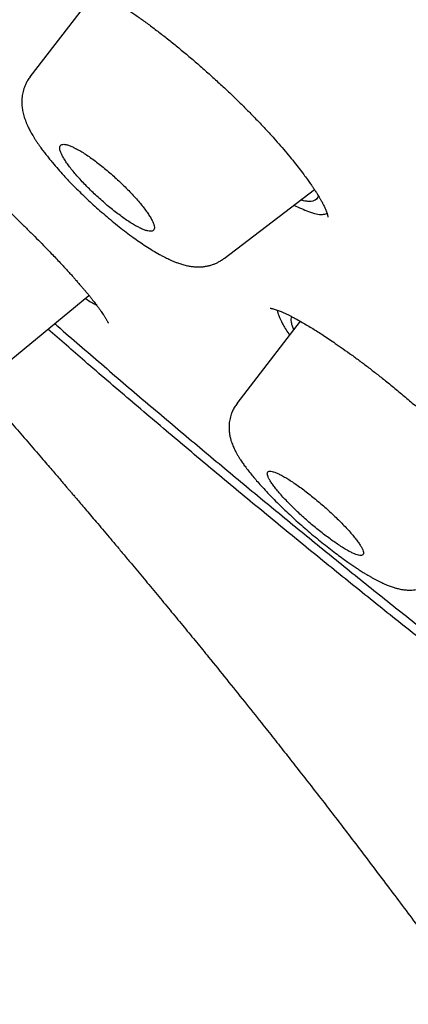
# Model space of a CAD drawing. Units: millimetres. Extents: x 8 to 592, y 12 to 565.
# Drawn here: x 486 to 491, y 154 to 168 of the extents above; entities that cross this region are included whole.
import ezdxf

# ---------------------------------------------------------------- set-up
doc = ezdxf.new("R2010")
doc.units = ezdxf.units.MM

msp = doc.modelspace()

# ---------------------------------------------------------------- linework, layer by layer
at = {"color": 7, "linetype": 'Continuous', "lineweight": 30}
for p, q in [((486.93, 168.115), (485.979, 166.882)), ((488.757, 164.278), (490.048, 165.267)), ((488.754, 164.282), (488.752, 164.281)), ((485.704, 162.826), (486.822, 163.751)), ((487.1, 163.353), (487.1, 163.351)), ((489.847, 163.38), (488.939, 162.201))]:
    msp.add_line(p, q, dxfattribs=at)
for points, knots in [([(486.507, 168.278), (486.507, 168.278), (486.506, 168.278), (486.509, 168.278), (486.514, 168.278), (486.521, 168.277), (486.53, 168.276), (486.539, 168.275), (486.551, 168.273), (486.566, 168.269), (486.588, 168.264), (486.615, 168.256), (486.644, 168.246), (486.673, 168.235), (486.702, 168.224), (486.73, 168.213), (486.764, 168.198), (486.804, 168.179), (486.854, 168.155), (486.916, 168.123), (486.993, 168.082), (487.085, 168.029), (487.18, 167.971), (487.279, 167.909), (487.384, 167.839), (487.498, 167.761), (487.623, 167.672), (487.756, 167.573), (487.895, 167.466), (488.037, 167.353), (488.181, 167.235), (488.326, 167.113), (488.471, 166.986), (488.616, 166.856), (488.754, 166.729), (488.884, 166.606), (489.005, 166.488), (489.125, 166.367), (489.244, 166.245), (489.36, 166.122), (489.467, 166.005), (489.565, 165.893), (489.655, 165.788), (489.739, 165.686), (489.815, 165.59), (489.88, 165.505), (489.935, 165.431), (489.978, 165.37), (490.012, 165.321), (490.038, 165.282), (490.059, 165.249), (490.075, 165.225), (490.088, 165.205), (490.101, 165.183), (490.118, 165.155), (490.138, 165.121), (490.16, 165.081), (490.182, 165.038), (490.204, 164.993), (490.215, 164.964), (490.221, 164.949)], [0, 0, 0, 0, 0.003494, 0.013494, 0.022385, 0.030542, 0.038063, 0.045402, 0.052626, 0.060955, 0.072587, 0.08572, 0.097943, 0.109129, 0.11927, 0.128503, 0.137232, 0.151982, 0.165676, 0.180604, 0.203115, 0.22584, 0.248176, 0.270121, 0.292679, 0.316667, 0.342092, 0.368846, 0.396001, 0.423382, 0.450884, 0.478473, 0.506159, 0.534079, 0.562604, 0.586852, 0.611527, 0.636627, 0.66215, 0.6881, 0.714487, 0.737475, 0.760814, 0.784502, 0.807202, 0.827724, 0.846062, 0.862212, 0.874548, 0.885209, 0.894198, 0.901517, 0.905928, 0.912626, 0.9216, 0.932837, 0.94632, 0.962026, 0.979929, 1, 1, 1, 1]), ([(485.983, 166.881), (485.97, 166.864), (485.947, 166.831), (485.92, 166.781), (485.901, 166.735), (485.887, 166.693), (485.877, 166.653), (485.869, 166.613), (485.864, 166.571), (485.862, 166.526), (485.864, 166.484), (485.867, 166.448), (485.872, 166.414), (485.878, 166.378), (485.887, 166.341), (485.897, 166.305), (485.909, 166.269), (485.924, 166.231), (485.941, 166.191), (485.958, 166.154), (485.975, 166.121), (485.989, 166.095), (486.004, 166.069), (486.02, 166.04), (486.04, 166.007), (486.064, 165.97), (486.095, 165.923), (486.133, 165.869), (486.176, 165.81), (486.218, 165.756), (486.26, 165.704), (486.314, 165.638), (486.381, 165.56), (486.458, 165.474), (486.533, 165.393), (486.608, 165.316), (486.688, 165.236), (486.773, 165.153), (486.863, 165.069), (486.957, 164.984), (487.055, 164.899), (487.155, 164.815), (487.255, 164.733), (487.356, 164.655), (487.453, 164.583), (487.547, 164.517), (487.64, 164.454), (487.737, 164.393), (487.818, 164.346), (487.878, 164.313), (487.917, 164.293), (487.949, 164.278), (487.981, 164.262), (488.018, 164.246), (488.061, 164.228), (488.102, 164.213), (488.137, 164.201), (488.168, 164.192), (488.199, 164.183), (488.229, 164.176), (488.258, 164.17), (488.286, 164.166), (488.315, 164.162), (488.347, 164.16), (488.386, 164.158), (488.432, 164.159), (488.481, 164.164), (488.531, 164.174), (488.58, 164.187), (488.625, 164.203), (488.668, 164.223), (488.712, 164.248), (488.74, 164.268), (488.754, 164.279)], [0, 0, 0, 0, 0.014064, 0.026242, 0.036773, 0.046364, 0.055798, 0.064332, 0.074534, 0.085774, 0.095882, 0.104843, 0.11358, 0.122242, 0.132926, 0.143042, 0.153306, 0.164391, 0.17716, 0.191045, 0.199656, 0.207522, 0.214834, 0.223533, 0.234131, 0.246387, 0.258329, 0.277731, 0.294771, 0.310216, 0.325087, 0.339407, 0.365981, 0.390595, 0.411505, 0.432661, 0.45451, 0.477061, 0.500317, 0.52428, 0.548948, 0.574108, 0.599288, 0.624529, 0.649872, 0.673247, 0.697519, 0.724352, 0.753179, 0.766475, 0.777839, 0.787225, 0.795573, 0.806458, 0.820277, 0.833436, 0.843932, 0.852156, 0.860872, 0.870135, 0.877523, 0.884886, 0.89248, 0.900426, 0.909956, 0.921482, 0.933202, 0.945713, 0.957052, 0.967546, 0.977511, 0.988294, 1, 1, 1, 1]), ([(483.438, 166.734), (483.438, 166.734), (483.436, 166.734), (483.433, 166.735), (483.434, 166.735), (483.44, 166.733), (483.451, 166.729), (483.465, 166.724), (483.483, 166.716), (483.504, 166.706), (483.525, 166.696), (483.546, 166.685), (483.567, 166.673), (483.589, 166.661), (483.614, 166.646), (483.642, 166.63), (483.673, 166.611), (483.709, 166.588), (483.749, 166.562), (483.795, 166.531), (483.846, 166.497), (483.895, 166.462), (483.942, 166.429), (483.982, 166.4), (484.019, 166.373), (484.052, 166.348), (484.081, 166.327), (484.105, 166.309), (484.127, 166.293), (484.148, 166.277), (484.174, 166.257), (484.207, 166.231), (484.248, 166.2), (484.293, 166.164), (484.352, 166.118), (484.42, 166.065), (484.494, 166.005), (484.558, 165.953), (484.611, 165.91), (484.654, 165.874), (484.694, 165.841), (484.736, 165.805), (484.785, 165.764), (484.84, 165.716), (484.904, 165.662), (484.978, 165.597), (485.064, 165.521), (485.163, 165.433), (485.272, 165.335), (485.38, 165.235), (485.488, 165.135), (485.591, 165.039), (485.693, 164.941), (485.792, 164.846), (485.893, 164.747), (485.996, 164.646), (486.1, 164.542), (486.195, 164.444), (486.278, 164.359), (486.349, 164.284), (486.41, 164.22), (486.466, 164.159), (486.516, 164.104), (486.561, 164.055), (486.599, 164.013), (486.63, 163.978), (486.652, 163.953), (486.668, 163.934), (486.683, 163.917), (486.701, 163.896), (486.724, 163.87), (486.75, 163.839), (486.779, 163.804), (486.811, 163.766), (486.842, 163.728), (486.87, 163.692), (486.896, 163.659), (486.923, 163.624), (486.951, 163.587), (486.977, 163.551), (487, 163.519), (487.019, 163.491), (487.034, 163.469), (487.046, 163.45), (487.056, 163.434), (487.066, 163.417), (487.076, 163.4), (487.085, 163.384), (487.092, 163.371), (487.097, 163.359), (487.099, 163.355), (487.1, 163.353)], [0, 0, 0, 0, 0.000237, 0.008584, 0.016729, 0.026093, 0.036591, 0.047979, 0.060253, 0.072414, 0.083329, 0.092988, 0.101383, 0.109766, 0.119414, 0.128697, 0.138918, 0.150085, 0.162205, 0.175275, 0.189276, 0.203221, 0.214257, 0.224197, 0.23304, 0.240787, 0.247436, 0.252987, 0.25744, 0.261699, 0.267142, 0.274196, 0.282855, 0.292628, 0.301948, 0.31859, 0.333042, 0.345524, 0.355766, 0.36378, 0.370608, 0.378693, 0.387959, 0.398537, 0.41043, 0.423641, 0.440263, 0.458602, 0.47866, 0.500451, 0.519144, 0.538877, 0.558439, 0.577426, 0.595831, 0.618002, 0.639236, 0.659523, 0.678856, 0.693633, 0.707798, 0.72135, 0.734223, 0.745686, 0.755963, 0.764491, 0.77127, 0.774535, 0.778656, 0.784098, 0.790861, 0.799124, 0.808764, 0.819762, 0.830931, 0.841561, 0.85165, 0.861197, 0.875265, 0.887963, 0.899672, 0.910656, 0.921046, 0.928142, 0.935325, 0.943948, 0.954223, 0.963523, 0.974245, 0.986413, 1, 1, 1, 1]), ([(487.576, 164.706), (487.592, 164.699), (487.625, 164.684), (487.666, 164.672), (487.702, 164.667), (487.729, 164.67), (487.749, 164.681), (487.759, 164.701), (487.761, 164.727), (487.754, 164.761), (487.739, 164.801), (487.715, 164.848), (487.684, 164.9), (487.645, 164.957), (487.599, 165.018), (487.547, 165.082), (487.489, 165.148), (487.426, 165.217), (487.359, 165.286), (487.288, 165.355), (487.215, 165.423), (487.141, 165.49), (487.065, 165.555), (486.99, 165.616), (486.915, 165.674), (486.843, 165.727), (486.773, 165.774), (486.707, 165.816), (486.646, 165.85), (486.59, 165.878), (486.54, 165.899), (486.497, 165.911), (486.462, 165.916), (486.435, 165.912), (486.416, 165.9), (486.406, 165.881), (486.405, 165.854), (486.412, 165.82), (486.428, 165.779), (486.452, 165.732), (486.485, 165.679), (486.524, 165.622), (486.57, 165.561), (486.623, 165.497), (486.681, 165.43), (486.744, 165.362), (486.812, 165.293), (486.882, 165.223), (486.955, 165.155), (487.03, 165.088), (487.105, 165.024), (487.181, 164.963), (487.255, 164.906), (487.327, 164.853), (487.396, 164.806), (487.461, 164.766), (487.522, 164.731), (487.558, 164.714), (487.576, 164.706)], [0, 0, 0, 0, 0.017392, 0.034785, 0.052967, 0.071207, 0.08939, 0.107555, 0.125778, 0.143944, 0.161968, 0.180048, 0.198072, 0.215894, 0.233771, 0.251592, 0.269238, 0.286939, 0.304584, 0.322155, 0.339781, 0.357351, 0.37498, 0.392665, 0.410293, 0.428091, 0.445946, 0.463744, 0.481749, 0.499814, 0.517819, 0.535977, 0.554194, 0.572352, 0.590538, 0.608782, 0.626968, 0.645047, 0.663182, 0.681261, 0.699148, 0.71709, 0.734976, 0.752669, 0.770416, 0.788109, 0.805689, 0.823324, 0.840903, 0.858499, 0.876151, 0.893746, 0.911439, 0.929189, 0.946882, 0.964569, 0.982312, 1, 1, 1, 1]), ([(490.104, 165.177), (490.103, 165.17), (490.098, 165.15), (490.078, 165.126), (490.047, 165.106), (490.006, 165.096), (489.955, 165.095), (489.904, 165.102), (489.866, 165.112), (489.851, 165.116)], [0, 0, 0, 0, 0.088466, 0.251705, 0.413761, 0.575624, 0.738289, 0.900817, 1, 1, 1, 1]), ([(489.755, 165.043), (489.827, 165.01), (489.989, 164.937), (490.152, 164.897), (490.209, 164.919), (490.229, 164.926)], [0, 0, 0, 0, 0.3437039, 0.7691297, 1, 1, 1, 1]), ([(490.221, 164.949), (490.224, 164.941), (490.23, 164.926), (490.235, 164.909), (490.238, 164.896), (490.24, 164.888), (490.241, 164.882), (490.242, 164.878), (490.242, 164.874), (490.242, 164.872), (490.242, 164.872), (490.242, 164.872)], [0, 0, 0, 0, 0.188237, 0.344085, 0.467871, 0.559873, 0.638221, 0.72272, 0.830166, 0.941999, 1, 1, 1, 1]), ([(486.769, 163.707), (486.805, 163.685), (486.865, 163.647), (486.912, 163.623), (486.931, 163.613)], [0, 0, 0, 0, 0.600198, 1, 1, 1, 1]), ([(489.414, 163.567), (489.414, 163.567), (489.414, 163.567), (489.416, 163.567), (489.421, 163.566), (489.43, 163.565), (489.444, 163.562), (489.463, 163.557), (489.487, 163.55), (489.516, 163.54), (489.545, 163.53), (489.57, 163.519), (489.593, 163.51), (489.614, 163.5), (489.639, 163.489), (489.669, 163.474), (489.706, 163.456), (489.749, 163.434), (489.805, 163.404), (489.872, 163.366), (489.949, 163.321), (490.024, 163.276), (490.098, 163.23), (490.175, 163.18), (490.259, 163.124), (490.354, 163.06), (490.462, 162.984), (490.581, 162.899), (490.704, 162.809), (490.829, 162.714), (490.955, 162.616), (491.092, 162.507), (491.238, 162.388), (491.392, 162.259), (491.545, 162.128), (491.694, 161.996), (491.837, 161.867), (491.975, 161.74), (492.106, 161.615), (492.23, 161.494), (492.348, 161.377), (492.46, 161.263), (492.566, 161.151), (492.667, 161.042), (492.761, 160.936), (492.85, 160.833), (492.927, 160.74), (492.995, 160.654), (493.055, 160.577), (493.108, 160.502), (493.155, 160.433), (493.195, 160.371), (493.214, 160.336), (493.224, 160.319)], [0, 0, 0, 0, 0.002617, 0.012537, 0.021358, 0.030551, 0.041439, 0.053644, 0.069573, 0.083697, 0.095979, 0.106314, 0.114668, 0.121264, 0.129476, 0.139331, 0.150831, 0.163936, 0.177183, 0.198584, 0.218333, 0.23642, 0.253295, 0.270812, 0.289166, 0.308351, 0.331774, 0.355951, 0.380171, 0.404423, 0.428709, 0.453043, 0.48233, 0.511721, 0.541059, 0.569868, 0.598103, 0.625746, 0.652783, 0.679205, 0.705009, 0.730435, 0.756046, 0.781872, 0.807907, 0.834136, 0.86074, 0.883476, 0.906713, 0.930431, 0.954414, 0.977652, 1, 1, 1, 1]), ([(489.518, 163.539), (489.518, 163.537), (489.519, 163.517), (489.529, 163.489), (489.538, 163.464)], [0, 0, 0, 0, 0.124201, 1, 1, 1, 1]), ([(489.538, 163.464), (489.555, 163.425), (489.589, 163.348), (489.647, 163.25), (489.692, 163.189), (489.696, 163.184)], [0, 0, 0, 0, 0.478597, 0.9547001, 1, 1, 1, 1]), ([(489.756, 163.262), (489.755, 163.263), (489.744, 163.287), (489.73, 163.324), (489.718, 163.373), (489.717, 163.412), (489.721, 163.436), (489.728, 163.444), (489.729, 163.444)], [0, 0, 0, 0, 0.018148, 0.259673, 0.49914, 0.740782, 0.980785, 1, 1, 1, 1]), ([(486.333, 163.346), (486.348, 163.334), (486.57, 163.139), (487.001, 162.768), (487.626, 162.232), (488.253, 161.702), (488.881, 161.176), (489.506, 160.659), (490.127, 160.15), (490.746, 159.649), (491.365, 159.154), (491.993, 158.657), (492.414, 158.329), (492.629, 158.161)], [0, 0, 0, 0, 0.007013, 0.106657, 0.206322, 0.306019, 0.405757, 0.505552, 0.60359, 0.701653, 0.799721, 0.897774, 1, 1, 1, 1]), ([(487.1, 163.351), (487.1, 163.351), (487.1, 163.351), (487.099, 163.354), (487.099, 163.354)], [0, 0, 0, 0, 0.852231, 1, 1, 1, 1]), ([(492.544, 158.059), (492.54, 158.062), (492.323, 158.231), (491.893, 158.57), (491.252, 159.077), (490.612, 159.592), (489.971, 160.112), (489.33, 160.639), (488.689, 161.171), (488.048, 161.71), (487.406, 162.255), (486.802, 162.774), (486.413, 163.113), (486.237, 163.267)], [0, 0, 0, 0, 0.001835, 0.10303, 0.204257, 0.30554, 0.406903, 0.508369, 0.60996, 0.711701, 0.813614, 0.915729, 1, 1, 1, 1]), ([(484.87, 162.89), (484.872, 162.888), (485.02, 162.72), (485.314, 162.384), (485.737, 161.898), (486.04, 161.547), (486.221, 161.336), (486.292, 161.254), (486.356, 161.179), (486.412, 161.113), (486.461, 161.057), (486.501, 161.009), (486.534, 160.971), (486.559, 160.942), (486.578, 160.92), (486.596, 160.899), (486.618, 160.872), (486.654, 160.83), (486.706, 160.769), (486.773, 160.691), (486.848, 160.602), (486.93, 160.505), (487.02, 160.399), (487.116, 160.284), (487.22, 160.162), (487.33, 160.03), (487.47, 159.863), (487.635, 159.665), (487.822, 159.439), (488.006, 159.217), (488.186, 158.998), (488.362, 158.784), (488.565, 158.534), (488.793, 158.251), (489.045, 157.937), (489.27, 157.656), (489.468, 157.406), (489.644, 157.182), (489.821, 156.956), (490.003, 156.724), (490.188, 156.485), (490.376, 156.241), (490.568, 155.99), (490.765, 155.732), (490.967, 155.464), (491.175, 155.188), (491.388, 154.902), (491.606, 154.608), (491.827, 154.306), (492.052, 153.997), (492.281, 153.681), (492.496, 153.38), (492.693, 153.102), (492.869, 152.853), (493.034, 152.617), (493.19, 152.393), (493.336, 152.182), (493.473, 151.983), (493.598, 151.801), (493.71, 151.636), (493.812, 151.486), (493.904, 151.346), (493.989, 151.215), (494.065, 151.095), (494.124, 151.002), (494.166, 150.934), (494.192, 150.891), (494.215, 150.854), (494.234, 150.823), (494.251, 150.796), (494.267, 150.768), (494.287, 150.736), (494.311, 150.695), (494.341, 150.645), (494.375, 150.587), (494.413, 150.523), (494.453, 150.455), (494.495, 150.381), (494.547, 150.289), (494.612, 150.174), (494.688, 150.036), (494.768, 149.886), (494.853, 149.726), (494.941, 149.554), (495.032, 149.371), (495.123, 149.184), (495.212, 148.996), (495.299, 148.807), (495.387, 148.608), (495.475, 148.404), (495.561, 148.198), (495.643, 147.996), (495.721, 147.797), (495.808, 147.568), (495.902, 147.309), (496.001, 147.023), (496.092, 146.747), (496.175, 146.482), (496.252, 146.227), (496.322, 145.983), (496.386, 145.751), (496.443, 145.532), (496.501, 145.304), (496.56, 145.06), (496.622, 144.793), (496.668, 144.579), (496.702, 144.419), (496.723, 144.314), (496.744, 144.209), (496.765, 144.103), (496.785, 143.999), (496.803, 143.902), (496.819, 143.816), (496.831, 143.748), (496.841, 143.696), (496.848, 143.655), (496.855, 143.614), (496.863, 143.568), (496.872, 143.514), (496.883, 143.451), (496.895, 143.38), (496.908, 143.301), (496.937, 143.116), (496.982, 142.823), (497.037, 142.418), (497.081, 142.06), (497.115, 141.757), (497.14, 141.517), (497.163, 141.287), (497.179, 141.105), (497.191, 140.97), (497.199, 140.878), (497.206, 140.794), (497.211, 140.721), (497.216, 140.666), (497.219, 140.626), (497.221, 140.596), (497.224, 140.563), (497.227, 140.52), (497.231, 140.463), (497.236, 140.392), (497.242, 140.309), (497.248, 140.218), (497.254, 140.125), (497.26, 140.034), (497.266, 139.944), (497.273, 139.816), (497.283, 139.652), (497.293, 139.458), (497.302, 139.273), (497.311, 139.097), (497.318, 138.929), (497.325, 138.768), (497.331, 138.615), (497.337, 138.465), (497.342, 138.321), (497.347, 138.185), (497.351, 138.064), (497.354, 137.972), (497.356, 137.904), (497.357, 137.857), (497.359, 137.811), (497.36, 137.765), (497.361, 137.713), (497.363, 137.653), (497.365, 137.585), (497.367, 137.506), (497.37, 137.419), (497.372, 137.32), (497.375, 137.21), (497.378, 137.091), (497.384, 136.844), (497.392, 136.477), (497.401, 135.992), (497.409, 135.517), (497.416, 135.051), (497.421, 134.677), (497.425, 134.393), (497.428, 134.197), (497.43, 134.006), (497.432, 133.825), (497.434, 133.658), (497.436, 133.507), (497.438, 133.371), (497.44, 133.249), (497.441, 133.146), (497.442, 133.059), (497.443, 132.988), (497.443, 132.929), (497.444, 132.881), (497.445, 132.843), (497.445, 132.817), (497.445, 132.8), (497.445, 132.784), (497.446, 132.762), (497.446, 132.72), (497.447, 132.658), (497.448, 132.572), (497.449, 132.472), (497.451, 132.363), (497.452, 132.245), (497.454, 132.119), (497.456, 131.978), (497.458, 131.823), (497.46, 131.653), (497.462, 131.468), (497.465, 131.269), (497.469, 131.052), (497.472, 130.816), (497.476, 130.561), (497.481, 130.29), (497.486, 130.003), (497.491, 129.701), (497.496, 129.494), (497.498, 129.388)], [0, 0, 0, 0, 0.000262, 0.017286, 0.034539, 0.050159, 0.053236, 0.056083, 0.058625, 0.06086, 0.062788, 0.06441, 0.065726, 0.066736, 0.067325, 0.068009, 0.068903, 0.070007, 0.072377, 0.075062, 0.078064, 0.081381, 0.085013, 0.088888, 0.093066, 0.09755, 0.102338, 0.110062, 0.117749, 0.125302, 0.132719, 0.140001, 0.14715, 0.158111, 0.168742, 0.179042, 0.186683, 0.194151, 0.201766, 0.209641, 0.217779, 0.226025, 0.234524, 0.243276, 0.252281, 0.261731, 0.271445, 0.281424, 0.291667, 0.302176, 0.312951, 0.323988, 0.332886, 0.341365, 0.349424, 0.357063, 0.364282, 0.371081, 0.377459, 0.382935, 0.388058, 0.392826, 0.39724, 0.401298, 0.404998, 0.406643, 0.408087, 0.40933, 0.410372, 0.411214, 0.412036, 0.413114, 0.414452, 0.416132, 0.418085, 0.420205, 0.422467, 0.424871, 0.427418, 0.43159, 0.436095, 0.440934, 0.446106, 0.451611, 0.457449, 0.463621, 0.469295, 0.475224, 0.481409, 0.487825, 0.494172, 0.500364, 0.5064, 0.512282, 0.521211, 0.529752, 0.53791, 0.545682, 0.5532, 0.560318, 0.567036, 0.573355, 0.579273, 0.58674, 0.594332, 0.602057, 0.604987, 0.607937, 0.610904, 0.613891, 0.616885, 0.619639, 0.622052, 0.624123, 0.625376, 0.626459, 0.62751, 0.628798, 0.63033, 0.632072, 0.634049, 0.636262, 0.638709, 0.649501, 0.660669, 0.672213, 0.679063, 0.685624, 0.691883, 0.697841, 0.700412, 0.702923, 0.705264, 0.707249, 0.708874, 0.709744, 0.710459, 0.711257, 0.712425, 0.713964, 0.715873, 0.718153, 0.720676, 0.723169, 0.725624, 0.728041, 0.73042, 0.735877, 0.741122, 0.745978, 0.750636, 0.755098, 0.759364, 0.763419, 0.767174, 0.771198, 0.77479, 0.77795, 0.780677, 0.782042, 0.783266, 0.784389, 0.785603, 0.786931, 0.788442, 0.790288, 0.792281, 0.79456, 0.797127, 0.799979, 0.803119, 0.806397, 0.819157, 0.831649, 0.843874, 0.855832, 0.867524, 0.872585, 0.877595, 0.882541, 0.887189, 0.891461, 0.895291, 0.898757, 0.90186, 0.904601, 0.906669, 0.908469, 0.91, 0.911196, 0.912153, 0.912874, 0.913187, 0.913482, 0.91405, 0.914879, 0.916671, 0.918843, 0.921395, 0.924328, 0.927168, 0.930377, 0.933957, 0.937908, 0.942228, 0.946918, 0.951978, 0.957407, 0.963492, 0.969982, 0.976877, 0.984179, 0.991886, 1, 1, 1, 1]), ([(488.942, 162.203), (488.929, 162.185), (488.905, 162.151), (488.878, 162.099), (488.86, 162.052), (488.846, 162.009), (488.837, 161.968), (488.831, 161.929), (488.828, 161.894), (488.827, 161.857), (488.829, 161.816), (488.834, 161.769), (488.843, 161.72), (488.855, 161.675), (488.868, 161.636), (488.881, 161.602), (488.895, 161.57), (488.909, 161.54), (488.925, 161.507), (488.945, 161.472), (488.967, 161.435), (488.989, 161.399), (489.01, 161.369), (489.028, 161.342), (489.047, 161.316), (489.076, 161.277), (489.116, 161.225), (489.168, 161.161), (489.224, 161.095), (489.288, 161.022), (489.359, 160.946), (489.435, 160.866), (489.516, 160.784), (489.603, 160.698), (489.695, 160.611), (489.79, 160.524), (489.886, 160.438), (489.984, 160.354), (490.083, 160.271), (490.181, 160.191), (490.278, 160.115), (490.371, 160.044), (490.453, 159.983), (490.524, 159.932), (490.584, 159.891), (490.638, 159.854), (490.682, 159.825), (490.718, 159.802), (490.749, 159.783), (490.783, 159.762), (490.82, 159.74), (490.858, 159.718), (490.894, 159.697), (490.932, 159.677), (490.972, 159.657), (491.01, 159.638), (491.043, 159.623), (491.069, 159.611), (491.093, 159.601), (491.119, 159.591), (491.148, 159.58), (491.176, 159.571), (491.2, 159.563), (491.223, 159.557), (491.248, 159.55), (491.278, 159.543), (491.312, 159.537), (491.345, 159.533), (491.376, 159.53), (491.409, 159.529), (491.446, 159.53), (491.486, 159.533), (491.524, 159.539), (491.561, 159.547), (491.596, 159.557), (491.632, 159.57), (491.671, 159.587), (491.716, 159.611), (491.746, 159.633), (491.762, 159.644)], [0, 0, 0, 0, 0.014242, 0.026736, 0.037354, 0.046012, 0.055236, 0.063543, 0.071014, 0.078892, 0.088951, 0.10115, 0.114153, 0.126226, 0.13736, 0.147988, 0.157044, 0.166719, 0.177449, 0.18959, 0.203133, 0.215265, 0.225438, 0.233831, 0.242327, 0.251509, 0.273186, 0.293394, 0.313303, 0.335419, 0.359801, 0.381838, 0.405425, 0.430012, 0.454505, 0.478897, 0.503212, 0.527469, 0.55168, 0.575853, 0.599998, 0.623566, 0.645423, 0.662438, 0.678229, 0.692743, 0.705896, 0.71472, 0.722448, 0.732, 0.74397, 0.754163, 0.765096, 0.776643, 0.78882, 0.801604, 0.81266, 0.820656, 0.827136, 0.835171, 0.84474, 0.853867, 0.861514, 0.867688, 0.874089, 0.882956, 0.892994, 0.90188, 0.909348, 0.916892, 0.925869, 0.93554, 0.944804, 0.952262, 0.960645, 0.967996, 0.977017, 0.987714, 1, 1, 1, 1]), ([(490.599, 160.059), (490.614, 160.053), (490.645, 160.039), (490.683, 160.028), (490.713, 160.024), (490.735, 160.029), (490.748, 160.041), (490.752, 160.061), (490.748, 160.088), (490.734, 160.122), (490.712, 160.163), (490.681, 160.209), (490.643, 160.26), (490.598, 160.316), (490.546, 160.376), (490.488, 160.438), (490.426, 160.503), (490.359, 160.569), (490.289, 160.635), (490.216, 160.702), (490.141, 160.767), (490.065, 160.831), (489.989, 160.893), (489.914, 160.952), (489.84, 161.007), (489.768, 161.057), (489.7, 161.103), (489.636, 161.142), (489.578, 161.175), (489.525, 161.201), (489.479, 161.22), (489.441, 161.231), (489.411, 161.235), (489.39, 161.23), (489.377, 161.217), (489.374, 161.197), (489.379, 161.169), (489.393, 161.135), (489.416, 161.094), (489.447, 161.047), (489.486, 160.995), (489.532, 160.939), (489.584, 160.879), (489.642, 160.817), (489.705, 160.752), (489.772, 160.686), (489.842, 160.619), (489.915, 160.553), (489.99, 160.487), (490.066, 160.424), (490.142, 160.362), (490.217, 160.304), (490.291, 160.249), (490.362, 160.199), (490.429, 160.155), (490.492, 160.116), (490.549, 160.083), (490.582, 160.067), (490.599, 160.059)], [0, 0, 0, 0, 0.017763, 0.035526, 0.053897, 0.072329, 0.090701, 0.109054, 0.127465, 0.145818, 0.163945, 0.182128, 0.200255, 0.218056, 0.23591, 0.25371, 0.271222, 0.288787, 0.306298, 0.323678, 0.341112, 0.358491, 0.375953, 0.393471, 0.410932, 0.428662, 0.446451, 0.464181, 0.482252, 0.500383, 0.518456, 0.536784, 0.555174, 0.573504, 0.591888, 0.610331, 0.628715, 0.646931, 0.665203, 0.683418, 0.701323, 0.719283, 0.737188, 0.754777, 0.77242, 0.790009, 0.807407, 0.824859, 0.842256, 0.859668, 0.877136, 0.894547, 0.912108, 0.929726, 0.947287, 0.964839, 0.982447, 1, 1, 1, 1])]:
    msp.add_open_spline(points, degree=3, knots=knots, dxfattribs=at)

doc.saveas('drawing.dxf')
